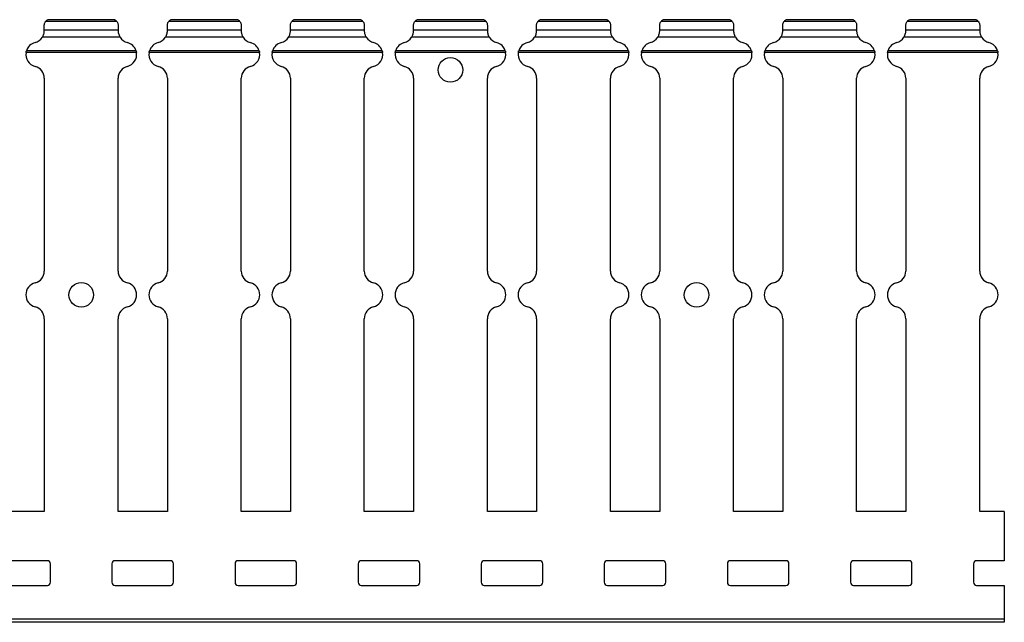
# Model space of a CAD drawing. Units: millimetres. Extents: x 43 to 642, y 44 to 278.
# Drawn here: x 482 to 642, y 140 to 238 of the extents above; entities that cross this region are included whole.
import ezdxf

# ---------------------------------------------------------------- set-up
doc = ezdxf.new("R2010")
doc.units = ezdxf.units.MM

msp = doc.modelspace()

# ---------------------------------------------------------------- linework, layer by layer
at = {"color": 7, "linetype": 'Continuous', "lineweight": 30}
for p, q in [((485.96, 236.22), (485.96, 236.99)), ((497.74, 237.61), (486.18, 237.61)), ((497.39, 237.89), (486.53, 237.89)), ((497.4, 237.89), (486.53, 237.89)), ((486.53, 237.89), (486.53, 237.89)), ((497.96, 236.99), (497.96, 236.22)), ((505.96, 236.22), (505.96, 236.99)), ((517.74, 237.61), (506.18, 237.61)), ((517.39, 237.89), (506.53, 237.89)), ((517.4, 237.89), (506.53, 237.89)), ((506.53, 237.89), (506.53, 237.89)), ((517.96, 236.99), (517.96, 236.22)), ((525.96, 236.22), (525.96, 236.99)), ((537.74, 237.61), (526.18, 237.61)), ((537.39, 237.89), (526.53, 237.89)), ((537.4, 237.89), (526.53, 237.89)), ((526.53, 237.89), (526.53, 237.89)), ((537.96, 236.99), (537.96, 236.22)), ((545.96, 236.22), (545.96, 236.99)), ((557.74, 237.61), (546.18, 237.61)), ((557.39, 237.89), (546.53, 237.89)), ((557.4, 237.89), (546.53, 237.89)), ((546.53, 237.89), (546.53, 237.89)), ((557.96, 236.99), (557.96, 236.22)), ((565.96, 236.22), (565.96, 236.99)), ((577.74, 237.61), (566.18, 237.61)), ((577.39, 237.89), (566.53, 237.89)), ((577.4, 237.89), (566.53, 237.89)), ((566.53, 237.89), (566.53, 237.89)), ((577.96, 236.99), (577.96, 236.22)), ((585.96, 236.22), (585.96, 236.99)), ((597.74, 237.61), (586.18, 237.61)), ((597.39, 237.89), (586.53, 237.89)), ((597.4, 237.89), (586.53, 237.89)), ((586.53, 237.89), (586.53, 237.89)), ((597.96, 236.99), (597.96, 236.22)), ((605.96, 236.22), (605.96, 236.99)), ((617.74, 237.61), (606.18, 237.61)), ((617.39, 237.89), (606.53, 237.89)), ((617.4, 237.89), (606.53, 237.89)), ((606.53, 237.89), (606.53, 237.89)), ((617.96, 236.99), (617.96, 236.22)), ((625.96, 236.22), (625.96, 236.99)), ((637.74, 237.61), (626.18, 237.61)), ((637.39, 237.89), (626.53, 237.89)), ((637.4, 237.89), (626.53, 237.89)), ((626.53, 237.89), (626.53, 237.89)), ((637.96, 236.99), (637.96, 236.22)), ((485.96, 236.22), (497.96, 236.22)), ((485.96, 236.12), (485.96, 236.22)), ((497.96, 236.22), (497.96, 236.12)), ((505.96, 236.22), (517.96, 236.22)), ((505.96, 236.12), (505.96, 236.22)), ((517.96, 236.22), (517.96, 236.12)), ((525.96, 236.22), (537.96, 236.22)), ((525.96, 236.12), (525.96, 236.22)), ((537.96, 236.22), (537.96, 236.12)), ((545.96, 236.22), (557.96, 236.22)), ((545.96, 236.12), (545.96, 236.22)), ((557.96, 236.22), (557.96, 236.12)), ((565.96, 236.22), (577.96, 236.22)), ((565.96, 236.12), (565.96, 236.22)), ((577.96, 236.22), (577.96, 236.12)), ((585.96, 236.22), (597.96, 236.22)), ((585.96, 236.12), (585.96, 236.22)), ((597.96, 236.22), (597.96, 236.12)), ((605.96, 236.22), (617.96, 236.22)), ((605.96, 236.12), (605.96, 236.22)), ((617.96, 236.22), (617.96, 236.12)), ((625.96, 236.22), (637.96, 236.22)), ((625.96, 236.12), (625.96, 236.22)), ((637.96, 236.22), (637.96, 236.12)), ((498.28, 235.04), (485.64, 235.04)), ((518.28, 235.04), (505.64, 235.04)), ((538.28, 235.04), (525.64, 235.04)), ((558.28, 235.04), (545.64, 235.04)), ((578.28, 235.04), (565.64, 235.04)), ((598.28, 235.04), (585.64, 235.04)), ((618.28, 235.04), (605.64, 235.04)), ((638.28, 235.04), (625.64, 235.04)), ((500.93, 232.58), (482.99, 232.58)), ((500.87, 232.84), (483.05, 232.84)), ((520.93, 232.58), (502.99, 232.58)), ((520.87, 232.84), (503.05, 232.84)), ((540.93, 232.58), (522.99, 232.58)), ((540.87, 232.84), (523.05, 232.84)), ((560.93, 232.58), (542.99, 232.58)), ((560.87, 232.84), (543.05, 232.84)), ((580.93, 232.58), (562.99, 232.58)), ((580.87, 232.84), (563.05, 232.84)), ((600.93, 232.58), (582.99, 232.58)), ((600.87, 232.84), (583.05, 232.84)), ((620.93, 232.58), (602.99, 232.58)), ((620.87, 232.84), (603.05, 232.84)), ((640.93, 232.58), (622.99, 232.58)), ((640.87, 232.84), (623.05, 232.84)), ((485.96, 228.37), (485.96, 197.08)), ((497.96, 197.08), (497.96, 228.37)), ((505.96, 228.37), (505.96, 197.08)), ((517.96, 197.08), (517.96, 228.37)), ((525.96, 228.37), (525.96, 197.08)), ((537.96, 197.08), (537.96, 228.37)), ((545.96, 228.37), (545.96, 197.08)), ((557.96, 197.08), (557.96, 228.37)), ((565.96, 228.37), (565.96, 197.08)), ((577.96, 197.08), (577.96, 228.37)), ((585.96, 228.37), (585.96, 197.08)), ((597.96, 197.08), (597.96, 228.37)), ((605.96, 228.37), (605.96, 197.08)), ((617.96, 197.08), (617.96, 228.37)), ((625.96, 228.37), (625.96, 197.08)), ((637.96, 197.08), (637.96, 228.37)), ((485.96, 189.33), (485.96, 158.04)), ((497.96, 158.04), (497.96, 189.33)), ((505.96, 189.33), (505.96, 158.04)), ((517.96, 158.04), (517.96, 189.33)), ((525.96, 189.33), (525.96, 158.04)), ((537.96, 158.04), (537.96, 189.33)), ((545.96, 189.33), (545.96, 158.04)), ((557.96, 158.04), (557.96, 189.33)), ((565.96, 189.33), (565.96, 158.04)), ((577.96, 158.04), (577.96, 189.33)), ((585.96, 189.33), (585.96, 158.04)), ((597.96, 158.04), (597.96, 189.33)), ((605.96, 189.33), (605.96, 158.04)), ((617.96, 158.04), (617.96, 189.33)), ((625.96, 189.33), (625.96, 158.04)), ((637.96, 158.04), (637.96, 189.33)), ((485.96, 158.04), (477.96, 158.04)), ((505.96, 158.04), (497.96, 158.04)), ((525.96, 158.04), (517.96, 158.04)), ((545.96, 158.04), (537.96, 158.04)), ((565.96, 158.04), (557.96, 158.04)), ((585.96, 158.04), (577.96, 158.04)), ((605.96, 158.04), (597.96, 158.04)), ((625.96, 158.04), (617.96, 158.04)), ((641.96, 158.04), (637.96, 158.04)), ((641.96, 158.04), (641.96, 150.04)), ((486.46, 150.04), (477.46, 150.04)), ((486.96, 146.54), (486.96, 149.54)), ((496.96, 149.54), (496.96, 146.54)), ((506.46, 150.04), (497.46, 150.04)), ((506.96, 146.54), (506.96, 149.54)), ((516.96, 149.54), (516.96, 146.54)), ((526.46, 150.04), (517.46, 150.04)), ((526.96, 146.54), (526.96, 149.54)), ((536.96, 149.54), (536.96, 146.54)), ((546.46, 150.04), (537.46, 150.04)), ((546.96, 146.54), (546.96, 149.54)), ((556.96, 149.54), (556.96, 146.54)), ((566.46, 150.04), (557.46, 150.04)), ((566.96, 146.54), (566.96, 149.54)), ((576.96, 149.54), (576.96, 146.54)), ((586.46, 150.04), (577.46, 150.04)), ((586.96, 146.54), (586.96, 149.54)), ((596.96, 149.54), (596.96, 146.54)), ((606.46, 150.04), (597.46, 150.04)), ((606.96, 146.54), (606.96, 149.54)), ((616.96, 149.54), (616.96, 146.54)), ((626.46, 150.04), (617.46, 150.04)), ((626.96, 146.54), (626.96, 149.54)), ((636.96, 149.54), (636.96, 146.54)), ((641.96, 150.04), (637.46, 150.04)), ((477.46, 146.04), (486.46, 146.04)), ((497.46, 146.04), (506.46, 146.04)), ((517.46, 146.04), (526.46, 146.04)), ((537.46, 146.04), (546.46, 146.04)), ((557.46, 146.04), (566.46, 146.04)), ((577.46, 146.04), (586.46, 146.04)), ((597.46, 146.04), (606.46, 146.04)), ((617.46, 146.04), (626.46, 146.04)), ((637.46, 146.04), (641.96, 146.04)), ((641.96, 146.04), (641.96, 140.54)), ((641.96, 140.54), (141.96, 140.54)), ((641.96, 140.04), (141.96, 140.04)), ((641.96, 140.54), (641.96, 140.04))]:
    msp.add_line(p, q, dxfattribs=at)
for centre in [(551.96, 229.74), (491.96, 193.21), (591.96, 193.21)]:
    msp.add_circle(centre, 2, dxfattribs=at)
for centre, radius, start, end in [((486.96, 236.99), 1, 115.8419, 141.1517), ((496.96, 236.99), 1, 38.8483, 64.1581), ((506.96, 236.99), 1, 115.8419, 141.1517), ((516.96, 236.99), 1, 38.8483, 64.1581), ((526.96, 236.99), 1, 115.8419, 141.1517), ((536.96, 236.99), 1, 38.8483, 64.1581), ((546.96, 236.99), 1, 115.8419, 141.1517), ((556.96, 236.99), 1, 38.8483, 64.1581), ((566.96, 236.99), 1, 115.8419, 141.1517), ((576.96, 236.99), 1, 38.8483, 64.1581), ((586.96, 236.99), 1, 115.8419, 141.1517), ((596.96, 236.99), 1, 38.8483, 64.1581), ((606.96, 236.99), 1, 115.8419, 141.1517), ((616.96, 236.99), 1, 38.8483, 64.1581), ((626.96, 236.99), 1, 115.8419, 141.1517), ((636.96, 236.99), 1, 38.8483, 64.1581), ((484.96, 232.24), 2, 104.4775, 162.6219), ((483.96, 236.12), 2, 284.4775, 327.2585), ((499.96, 236.12), 2, 212.7415, 255.5225), ((498.96, 232.24), 2, 17.3781, 75.5225), ((504.96, 232.24), 2, 104.4775, 162.6219), ((503.96, 236.12), 2, 284.4775, 327.2585), ((519.96, 236.12), 2, 212.7415, 255.5225), ((518.96, 232.24), 2, 17.3781, 75.5225), ((524.96, 232.24), 2, 104.4775, 162.6219), ((523.96, 236.12), 2, 284.4775, 327.2585), ((539.96, 236.12), 2, 212.7415, 255.5225), ((538.96, 232.24), 2, 17.3781, 75.5225), ((544.96, 232.24), 2, 104.4775, 162.6219), ((543.96, 236.12), 2, 284.4775, 327.2585), ((559.96, 236.12), 2, 212.7415, 255.5225), ((558.96, 232.24), 2, 17.3781, 75.5225), ((564.96, 232.24), 2, 104.4775, 162.6219), ((563.96, 236.12), 2, 284.4775, 327.2585), ((579.96, 236.12), 2, 212.7415, 255.5225), ((578.96, 232.24), 2, 17.3781, 75.5225), ((584.96, 232.24), 2, 104.4775, 162.6219), ((583.96, 236.12), 2, 284.4775, 327.2585), ((599.96, 236.12), 2, 212.7415, 255.5225), ((598.96, 232.24), 2, 17.3781, 75.5225), ((604.96, 232.24), 2, 104.4775, 162.6219), ((603.96, 236.12), 2, 284.4775, 327.2585), ((619.96, 236.12), 2, 212.7415, 255.5225), ((618.96, 232.24), 2, 17.3781, 75.5225), ((624.96, 232.24), 2, 104.4775, 162.6219), ((623.96, 236.12), 2, 284.4775, 327.2585), ((639.96, 236.12), 2, 212.7415, 255.5225), ((638.96, 232.24), 2, 17.3781, 75.5225), ((484.96, 232.24), 2, 170.2836, 255.5225), ((498.96, 232.24), 2, 284.4775, 9.7164), ((504.96, 232.24), 2, 170.2836, 255.5225), ((518.96, 232.24), 2, 284.4775, 9.7164), ((524.96, 232.24), 2, 170.2836, 255.5225), ((538.96, 232.24), 2, 284.4775, 9.7164), ((544.96, 232.24), 2, 170.2836, 255.5225), ((558.96, 232.24), 2, 284.4775, 9.7164), ((564.96, 232.24), 2, 170.2836, 255.5225), ((578.96, 232.24), 2, 284.4775, 9.7164), ((584.96, 232.24), 2, 170.2836, 255.5225), ((598.96, 232.24), 2, 284.4775, 9.7164), ((604.96, 232.24), 2, 170.2836, 255.5225), ((618.96, 232.24), 2, 284.4775, 9.7164), ((624.96, 232.24), 2, 170.2836, 255.5225), ((638.96, 232.24), 2, 284.4775, 9.7164), ((483.96, 228.37), 2, 0, 75.5225), ((499.96, 228.37), 2, 104.4775, 180), ((503.96, 228.37), 2, 0, 75.5225), ((519.96, 228.37), 2, 104.4775, 180), ((523.96, 228.37), 2, 0, 75.5225), ((539.96, 228.37), 2, 104.4775, 180), ((543.96, 228.37), 2, 0, 75.5225), ((559.96, 228.37), 2, 104.4775, 180), ((563.96, 228.37), 2, 0, 75.5225), ((579.96, 228.37), 2, 104.4775, 180), ((583.96, 228.37), 2, 0, 75.5225), ((599.96, 228.37), 2, 104.4775, 180), ((603.96, 228.37), 2, 0, 75.5225), ((619.96, 228.37), 2, 104.4775, 180), ((623.96, 228.37), 2, 0, 75.5225), ((639.96, 228.37), 2, 104.4775, 180), ((483.96, 197.08), 2, 284.4775, 0), ((499.96, 197.08), 2, 180, 255.5225), ((503.96, 197.08), 2, 284.4775, 0), ((519.96, 197.08), 2, 180, 255.5225), ((523.96, 197.08), 2, 284.4775, 0), ((539.96, 197.08), 2, 180, 255.5225), ((543.96, 197.08), 2, 284.4775, 0), ((559.96, 197.08), 2, 180, 255.5225), ((563.96, 197.08), 2, 284.4775, 0), ((579.96, 197.08), 2, 180, 255.5225), ((583.96, 197.08), 2, 284.4775, 0), ((599.96, 197.08), 2, 180, 255.5225), ((603.96, 197.08), 2, 284.4775, 0), ((619.96, 197.08), 2, 180, 255.5225), ((623.96, 197.08), 2, 284.4775, 0), ((639.96, 197.08), 2, 180, 255.5225), ((484.96, 193.21), 2, 104.4775, 255.5225), ((498.96, 193.21), 2, 284.4775, 75.5225), ((504.96, 193.21), 2, 104.4775, 255.5225), ((518.96, 193.21), 2, 284.4775, 75.5225), ((524.96, 193.21), 2, 104.4775, 255.5225), ((538.96, 193.21), 2, 284.4775, 75.5225), ((544.96, 193.21), 2, 104.4775, 255.5225), ((558.96, 193.21), 2, 284.4775, 75.5225), ((564.96, 193.21), 2, 104.4775, 255.5225), ((578.96, 193.21), 2, 284.4775, 75.5225), ((584.96, 193.21), 2, 104.4775, 255.5225), ((598.96, 193.21), 2, 284.4775, 75.5225), ((604.96, 193.21), 2, 104.4775, 255.5225), ((618.96, 193.21), 2, 284.4775, 75.5225), ((624.96, 193.21), 2, 104.4775, 255.5225), ((638.96, 193.21), 2, 284.4775, 75.5225), ((483.96, 189.33), 2, 0, 75.5225), ((499.96, 189.33), 2, 104.4775, 180), ((503.96, 189.33), 2, 0, 75.5225), ((519.96, 189.33), 2, 104.4775, 180), ((523.96, 189.33), 2, 0, 75.5225), ((539.96, 189.33), 2, 104.4775, 180), ((543.96, 189.33), 2, 0, 75.5225), ((559.96, 189.33), 2, 104.4775, 180), ((563.96, 189.33), 2, 0, 75.5225), ((579.96, 189.33), 2, 104.4775, 180), ((583.96, 189.33), 2, 0, 75.5225), ((599.96, 189.33), 2, 104.4775, 180), ((603.96, 189.33), 2, 0, 75.5225), ((619.96, 189.33), 2, 104.4775, 180), ((623.96, 189.33), 2, 0, 75.5225), ((639.96, 189.33), 2, 104.4775, 180), ((486.46, 149.54), 0.5, 0, 90), ((497.46, 149.54), 0.5, 90, 180), ((506.46, 149.54), 0.5, 0, 90), ((517.46, 149.54), 0.5, 90, 180), ((526.46, 149.54), 0.5, 0, 90), ((537.46, 149.54), 0.5, 90, 180), ((546.46, 149.54), 0.5, 0, 90), ((557.46, 149.54), 0.5, 90, 180), ((566.46, 149.54), 0.5, 0, 90), ((577.46, 149.54), 0.5, 90, 180), ((586.46, 149.54), 0.5, 0, 90), ((597.46, 149.54), 0.5, 90, 180), ((606.46, 149.54), 0.5, 0, 90), ((617.46, 149.54), 0.5, 90, 180), ((626.46, 149.54), 0.5, 0, 90), ((637.46, 149.54), 0.5, 90, 180), ((486.46, 146.54), 0.5, 270, 0), ((497.46, 146.54), 0.5, 180, 270), ((506.46, 146.54), 0.5, 270, 0), ((517.46, 146.54), 0.5, 180, 270), ((526.46, 146.54), 0.5, 270, 0), ((537.46, 146.54), 0.5, 180, 270), ((546.46, 146.54), 0.5, 270, 0), ((557.46, 146.54), 0.5, 180, 270), ((566.46, 146.54), 0.5, 270, 0), ((577.46, 146.54), 0.5, 180, 270), ((586.46, 146.54), 0.5, 270, 0), ((597.46, 146.54), 0.5, 180, 270), ((606.46, 146.54), 0.5, 270, 0), ((617.46, 146.54), 0.5, 180, 270), ((626.46, 146.54), 0.5, 270, 0), ((637.46, 146.54), 0.5, 180, 270)]:
    msp.add_arc(centre, radius, start, end, dxfattribs=at)
for points, knots in [([(485.96, 236.99), (485.96, 237.03), (485.97, 237.14), (486.01, 237.31), (486.08, 237.47), (486.15, 237.58), (486.17, 237.6), (486.18, 237.61)], [0, 0, 0, 0, 0.135391, 0.340148, 0.559259, 0.813312, 1, 1, 1, 1]), ([(497.39, 237.89), (497.39, 237.89), (497.39, 237.89), (497.39, 237.89), (497.4, 237.89)], [0, 0, 0, 0, 0.1696885, 1, 1, 1, 1]), ([(497.74, 237.61), (497.75, 237.6), (497.81, 237.53), (497.89, 237.36), (497.91, 237.3), (497.95, 237.15), (497.96, 237.07), (497.96, 236.99)], [0, 0, 0, 0, 0.5, 0.5, 0.75, 0.75, 1, 1, 1, 1]), ([(505.96, 236.99), (505.96, 237.07), (505.97, 237.15), (506.01, 237.29), (506.03, 237.36), (506.11, 237.53), (506.17, 237.6), (506.18, 237.61)], [0, 0, 0, 0, 0.25, 0.25, 0.5, 0.5, 1, 1, 1, 1]), ([(517.39, 237.89), (517.39, 237.89), (517.39, 237.89), (517.39, 237.89), (517.4, 237.89)], [0, 0, 0, 0, 0.169676, 1, 1, 1, 1]), ([(517.74, 237.61), (517.74, 237.61), (517.74, 237.61), (517.77, 237.57), (517.85, 237.46), (517.92, 237.28), (517.96, 237.11), (517.96, 237.02), (517.96, 236.99)], [0, 0, 0, 0, 0.012017, 0.198653, 0.447303, 0.698712, 0.909614, 1, 1, 1, 1]), ([(525.96, 236.99), (525.96, 237.07), (525.97, 237.15), (526.01, 237.29), (526.03, 237.36), (526.11, 237.53), (526.17, 237.6), (526.18, 237.61)], [0, 0, 0, 0, 0.25, 0.25, 0.5, 0.5, 1, 1, 1, 1]), ([(537.39, 237.89), (537.39, 237.89), (537.39, 237.89), (537.39, 237.89), (537.4, 237.89)], [0, 0, 0, 0, 0.169676, 1, 1, 1, 1]), ([(537.74, 237.61), (537.75, 237.6), (537.81, 237.53), (537.89, 237.36), (537.91, 237.3), (537.95, 237.15), (537.96, 237.07), (537.96, 236.99)], [0, 0, 0, 0, 0.5, 0.5, 0.75, 0.75, 1, 1, 1, 1]), ([(545.96, 236.99), (545.96, 237.03), (545.97, 237.14), (546.01, 237.31), (546.08, 237.47), (546.15, 237.58), (546.17, 237.6), (546.18, 237.61)], [0, 0, 0, 0, 0.135391, 0.34015, 0.559253, 0.813316, 1, 1, 1, 1]), ([(557.39, 237.89), (557.39, 237.89), (557.39, 237.89), (557.39, 237.89), (557.4, 237.89)], [0, 0, 0, 0, 0.16962, 1, 1, 1, 1]), ([(557.74, 237.61), (557.75, 237.6), (557.81, 237.53), (557.89, 237.36), (557.91, 237.3), (557.95, 237.15), (557.96, 237.07), (557.96, 236.99)], [0, 0, 0, 0, 0.5, 0.5, 0.75, 0.75, 1, 1, 1, 1]), ([(565.96, 236.99), (565.96, 237.07), (565.97, 237.15), (566.01, 237.29), (566.03, 237.36), (566.11, 237.53), (566.17, 237.6), (566.18, 237.61)], [0, 0, 0, 0, 0.25, 0.25, 0.5, 0.5, 1, 1, 1, 1]), ([(577.39, 237.89), (577.39, 237.89), (577.39, 237.89), (577.39, 237.89), (577.4, 237.89)], [0, 0, 0, 0, 0.169676, 1, 1, 1, 1]), ([(577.74, 237.61), (577.74, 237.61), (577.75, 237.61), (577.77, 237.57), (577.85, 237.46), (577.92, 237.28), (577.96, 237.11), (577.96, 237.02), (577.96, 236.99)], [0, 0, 0, 0, 0.01202, 0.198654, 0.447304, 0.698713, 0.909615, 1, 1, 1, 1]), ([(585.96, 236.99), (585.96, 237.07), (585.97, 237.15), (586.01, 237.29), (586.03, 237.36), (586.11, 237.53), (586.17, 237.6), (586.18, 237.61)], [0, 0, 0, 0, 0.25, 0.25, 0.5, 0.5, 1, 1, 1, 1]), ([(597.39, 237.89), (597.39, 237.89), (597.39, 237.89), (597.39, 237.89), (597.4, 237.89)], [0, 0, 0, 0, 0.169676, 1, 1, 1, 1]), ([(597.74, 237.61), (597.75, 237.6), (597.81, 237.53), (597.89, 237.36), (597.91, 237.3), (597.95, 237.15), (597.96, 237.07), (597.96, 236.99)], [0, 0, 0, 0, 0.5, 0.5, 0.75, 0.75, 1, 1, 1, 1]), ([(605.96, 236.99), (605.96, 237.03), (605.97, 237.14), (606.01, 237.31), (606.08, 237.47), (606.15, 237.58), (606.17, 237.6), (606.18, 237.61)], [0, 0, 0, 0, 0.135393, 0.340151, 0.559254, 0.813316, 1, 1, 1, 1]), ([(617.39, 237.89), (617.39, 237.89), (617.39, 237.89), (617.39, 237.89), (617.4, 237.89)], [0, 0, 0, 0, 0.16962, 1, 1, 1, 1]), ([(617.74, 237.61), (617.74, 237.61), (617.74, 237.61), (617.77, 237.57), (617.85, 237.46), (617.92, 237.28), (617.96, 237.11), (617.96, 237.02), (617.96, 236.99)], [0, 0, 0, 0, 0.012017, 0.198652, 0.447303, 0.698711, 0.909613, 1, 1, 1, 1]), ([(625.96, 236.99), (625.96, 237.07), (625.97, 237.15), (626.01, 237.29), (626.03, 237.36), (626.11, 237.53), (626.17, 237.6), (626.18, 237.61)], [0, 0, 0, 0, 0.25, 0.25, 0.5, 0.5, 1, 1, 1, 1]), ([(637.39, 237.89), (637.39, 237.89), (637.39, 237.89), (637.39, 237.89), (637.4, 237.89)], [0, 0, 0, 0, 0.169676, 1, 1, 1, 1]), ([(637.74, 237.61), (637.74, 237.61), (637.75, 237.61), (637.77, 237.57), (637.85, 237.46), (637.92, 237.28), (637.96, 237.11), (637.96, 237.02), (637.96, 236.99)], [0, 0, 0, 0, 0.01202, 0.198655, 0.447306, 0.698707, 0.909614, 1, 1, 1, 1]), ([(485.64, 235.04), (485.65, 235.05), (485.69, 235.1), (485.76, 235.23), (485.85, 235.45), (485.92, 235.7), (485.96, 235.94), (485.96, 236.06), (485.96, 236.12)], [0, 0, 0, 0, 0.061102, 0.24258, 0.448574, 0.652499, 0.836791, 1, 1, 1, 1]), ([(497.96, 236.12), (497.96, 236.04), (497.97, 235.94), (498, 235.73), (498.02, 235.62), (498.12, 235.31), (498.21, 235.14), (498.28, 235.04)], [0, 0, 0, 0, 0.25, 0.25, 0.5, 0.5, 1, 1, 1, 1]), ([(505.64, 235.04), (505.71, 235.14), (505.81, 235.32), (505.9, 235.62), (505.93, 235.73), (505.96, 235.94), (505.96, 236.04), (505.96, 236.12)], [0, 0, 0, 0, 0.5, 0.5, 0.75, 0.75, 1, 1, 1, 1]), ([(517.96, 236.12), (517.96, 236.07), (517.96, 235.96), (517.99, 235.76), (518.04, 235.53), (518.12, 235.32), (518.21, 235.15), (518.26, 235.07), (518.28, 235.04)], [0, 0, 0, 0, 0.135856, 0.312224, 0.485089, 0.66426, 0.859763, 1, 1, 1, 1]), ([(525.64, 235.04), (525.65, 235.05), (525.69, 235.1), (525.76, 235.23), (525.85, 235.45), (525.92, 235.7), (525.96, 235.94), (525.96, 236.06), (525.96, 236.12)], [0, 0, 0, 0, 0.061095, 0.242582, 0.448569, 0.652495, 0.836791, 1, 1, 1, 1]), ([(537.96, 236.12), (537.96, 236.07), (537.96, 235.96), (537.99, 235.76), (538.04, 235.53), (538.12, 235.32), (538.21, 235.15), (538.26, 235.07), (538.28, 235.04)], [0, 0, 0, 0, 0.135857, 0.312226, 0.485093, 0.664265, 0.859761, 1, 1, 1, 1]), ([(545.64, 235.04), (545.65, 235.05), (545.69, 235.1), (545.76, 235.23), (545.85, 235.45), (545.92, 235.7), (545.96, 235.94), (545.96, 236.06), (545.96, 236.12)], [0, 0, 0, 0, 0.061102, 0.24258, 0.448574, 0.652499, 0.836791, 1, 1, 1, 1]), ([(557.96, 236.12), (557.96, 236.04), (557.97, 235.94), (558, 235.73), (558.02, 235.62), (558.12, 235.31), (558.21, 235.14), (558.28, 235.04)], [0, 0, 0, 0, 0.25, 0.25, 0.5, 0.5, 1, 1, 1, 1]), ([(565.64, 235.04), (565.71, 235.14), (565.81, 235.32), (565.9, 235.62), (565.93, 235.73), (565.96, 235.94), (565.96, 236.04), (565.96, 236.12)], [0, 0, 0, 0, 0.5, 0.5, 0.75, 0.75, 1, 1, 1, 1]), ([(577.96, 236.12), (577.96, 236.07), (577.96, 235.96), (577.99, 235.76), (578.04, 235.53), (578.12, 235.32), (578.21, 235.15), (578.26, 235.07), (578.28, 235.04)], [0, 0, 0, 0, 0.135856, 0.312224, 0.485089, 0.66426, 0.859763, 1, 1, 1, 1]), ([(585.64, 235.04), (585.65, 235.05), (585.69, 235.1), (585.76, 235.23), (585.85, 235.45), (585.92, 235.7), (585.96, 235.94), (585.96, 236.06), (585.96, 236.12)], [0, 0, 0, 0, 0.061102, 0.242588, 0.448573, 0.652498, 0.836792, 1, 1, 1, 1]), ([(597.96, 236.12), (597.96, 236.04), (597.97, 235.94), (598, 235.73), (598.02, 235.62), (598.12, 235.31), (598.21, 235.14), (598.28, 235.04)], [0, 0, 0, 0, 0.25, 0.25, 0.5, 0.5, 1, 1, 1, 1]), ([(605.64, 235.04), (605.65, 235.05), (605.69, 235.1), (605.76, 235.23), (605.85, 235.45), (605.92, 235.7), (605.96, 235.94), (605.96, 236.06), (605.96, 236.12)], [0, 0, 0, 0, 0.061102, 0.24258, 0.448574, 0.6525, 0.836792, 1, 1, 1, 1]), ([(617.96, 236.12), (617.96, 236.07), (617.96, 235.96), (617.99, 235.76), (618.04, 235.53), (618.12, 235.32), (618.21, 235.15), (618.26, 235.07), (618.28, 235.04)], [0, 0, 0, 0, 0.1358564, 0.3122278, 0.4850942, 0.664266, 0.8597618, 1, 1, 1, 1]), ([(625.64, 235.04), (625.71, 235.14), (625.81, 235.32), (625.9, 235.62), (625.93, 235.73), (625.96, 235.94), (625.96, 236.04), (625.96, 236.12)], [0, 0, 0, 0, 0.5, 0.5, 0.75, 0.75, 1, 1, 1, 1]), ([(637.96, 236.12), (637.96, 236.07), (637.96, 235.96), (637.99, 235.76), (638.04, 235.53), (638.12, 235.32), (638.21, 235.15), (638.26, 235.07), (638.28, 235.04)], [0, 0, 0, 0, 0.135856, 0.312224, 0.485089, 0.66426, 0.859763, 1, 1, 1, 1]), ([(482.99, 232.58), (483, 232.62), (483.01, 232.68), (483.03, 232.78), (483.05, 232.82), (483.05, 232.84), (483.05, 232.84)], [0, 0, 0, 0, 0.327129, 0.654035, 0.984568, 1, 1, 1, 1]), ([(500.87, 232.84), (500.87, 232.83), (500.88, 232.81), (500.9, 232.75), (500.92, 232.67), (500.93, 232.61), (500.93, 232.58)], [0, 0, 0, 0, 0.11765, 0.430948, 0.757415, 1, 1, 1, 1]), ([(502.99, 232.58), (503, 232.62), (503.01, 232.68), (503.03, 232.78), (503.05, 232.82), (503.05, 232.84), (503.05, 232.84)], [0, 0, 0, 0, 0.327116, 0.654047, 0.984567, 1, 1, 1, 1]), ([(520.87, 232.84), (520.87, 232.83), (520.88, 232.81), (520.9, 232.75), (520.92, 232.67), (520.93, 232.61), (520.93, 232.58)], [0, 0, 0, 0, 0.117635, 0.430951, 0.757398, 1, 1, 1, 1]), ([(522.99, 232.58), (523, 232.63), (523.01, 232.69), (523.03, 232.78), (523.04, 232.81), (523.05, 232.84)], [0, 0, 0, 0, 0.5, 0.5, 1, 1, 1, 1]), ([(540.87, 232.84), (540.88, 232.82), (540.89, 232.78), (540.91, 232.69), (540.92, 232.63), (540.93, 232.58)], [0, 0, 0, 0, 0.5, 0.5, 1, 1, 1, 1]), ([(542.99, 232.58), (543, 232.62), (543.01, 232.68), (543.03, 232.78), (543.05, 232.82), (543.05, 232.84), (543.05, 232.84)], [0, 0, 0, 0, 0.327134, 0.654045, 0.984582, 1, 1, 1, 1]), ([(560.87, 232.84), (560.88, 232.82), (560.89, 232.78), (560.91, 232.69), (560.92, 232.63), (560.93, 232.58)], [0, 0, 0, 0, 0.5, 0.5, 1, 1, 1, 1]), ([(562.99, 232.58), (563, 232.62), (563.01, 232.68), (563.03, 232.78), (563.05, 232.82), (563.05, 232.84), (563.05, 232.84)], [0, 0, 0, 0, 0.327116, 0.654047, 0.984567, 1, 1, 1, 1]), ([(580.87, 232.84), (580.87, 232.83), (580.88, 232.81), (580.9, 232.75), (580.92, 232.67), (580.93, 232.61), (580.93, 232.58)], [0, 0, 0, 0, 0.117648, 0.43096, 0.757401, 1, 1, 1, 1]), ([(582.99, 232.58), (583, 232.63), (583.01, 232.69), (583.03, 232.78), (583.04, 232.81), (583.05, 232.84)], [0, 0, 0, 0, 0.5, 0.5, 1, 1, 1, 1]), ([(600.87, 232.84), (600.87, 232.83), (600.88, 232.81), (600.9, 232.75), (600.92, 232.67), (600.93, 232.61), (600.93, 232.58)], [0, 0, 0, 0, 0.117648, 0.43094, 0.757402, 1, 1, 1, 1]), ([(602.99, 232.58), (603, 232.62), (603.01, 232.68), (603.03, 232.78), (603.05, 232.82), (603.05, 232.84), (603.05, 232.84)], [0, 0, 0, 0, 0.3271154, 0.6540455, 0.9845819, 1, 1, 1, 1]), ([(620.87, 232.84), (620.88, 232.82), (620.89, 232.78), (620.91, 232.69), (620.92, 232.63), (620.93, 232.58)], [0, 0, 0, 0, 0.5, 0.5, 1, 1, 1, 1]), ([(622.99, 232.58), (623, 232.62), (623.01, 232.68), (623.03, 232.78), (623.05, 232.82), (623.05, 232.84), (623.05, 232.84)], [0, 0, 0, 0, 0.327128, 0.654054, 0.984568, 1, 1, 1, 1]), ([(640.87, 232.84), (640.87, 232.83), (640.88, 232.81), (640.9, 232.75), (640.92, 232.67), (640.93, 232.61), (640.93, 232.58)], [0, 0, 0, 0, 0.117648, 0.43096, 0.757401, 1, 1, 1, 1])]:
    msp.add_open_spline(points, degree=3, knots=knots, dxfattribs=at)

doc.saveas('drawing.dxf')
